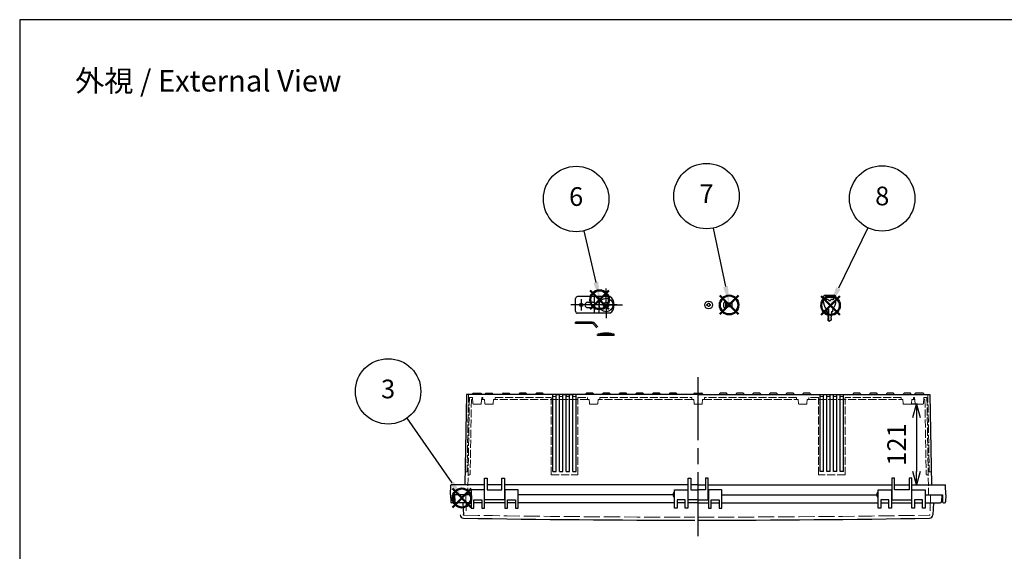
# Model space of a CAD drawing. Units: millimetres. Extents: x 0 to 6750, y 0 to 2240.
# Drawn here: x 0 to 1474, y 1444 to 2240 of the extents above; entities that cross this region are included whole.
import ezdxf

# ---------------------------------------------------------------- set-up
doc = ezdxf.new("R2010")
doc.units = ezdxf.units.MM
doc.header["$LTSCALE"] = 8
for name, pattern in [('AM_ISO02W050x2', [3.75, 3, -0.75]), ('AM_ISO08W050', [18, 12, -1.5, 3, -1.5]), ('AM_ISO08W050x2', [9, 6, -0.75, 1.5, -0.75])]:
    doc.linetypes.add(name, pattern=pattern)
doc.layers.add('AM_12', color=7, linetype='Continuous', lineweight=50, plot=False)
for name, color, linetype, lineweight in [('AM_5', 3, 'Continuous', 25), ('AM_7', 4, 'AM_ISO08W050', 25), ('外部取付足', 8, 'Continuous', 25), ('ｶｷﾞ', 8, 'Continuous', 25), ('ﾄｯﾌﾟｶﾊﾞｰ', 7, 'Continuous', 25), ('ﾄｯﾌﾟｶﾊﾞｰ0', 7, 'AM_ISO02W050x2', 13), ('ﾋﾞｽ', 8, 'Continuous', 25), ('ﾋﾞｽ0', 8, 'AM_ISO02W050x2', 13), ('ﾎﾞﾃﾞｨｰ', 2, 'Continuous', 25), ('ﾎﾞﾃﾞｨｰ0', 2, 'AM_ISO02W050x2', 13)]:
    doc.layers.add(name, color=color, linetype=linetype, lineweight=lineweight)
doc.styles.add('ACISOTS', font='isocp.shx', dxfattribs={"height": 1, "bigfont": 'extfont.shx'})
doc.styles.get("Standard").update_dxf_attribs({"font": 'ISOCP.SHX', "bigfont": 'EXTFONT.SHX'})
doc.dimstyles.new('AM_ISO$0', dxfattribs={"dimscale": 8, "dimtxt": 3.5, "dimasz": 2.5, "dimexe": 1, "dimexo": 1, "dimgap": 1.5, "dimtad": 1, "dimdec": 1, "dimdsep": 46, "dimtxsty": 'STANDARD', "dimblk": 'OPEN30', "dimcen": 0, "dimclrd": 3, "dimclre": 3, "dimclrt": 2, "dimadec": 0, "dimazin": 2, "dimtp": 0.1, "dimtm": 0.1, "dimtfac": 0.71, "dimtmove": 0, "dimatfit": 3, "dimldrblk": 'OPEN30', "dimfxl": 1, "dimlwd": -1, "dimlwe": -1, "dimarcsym": 0})

# ---------------------------------------------------------------- blocks, each defined once
blk = doc.blocks.new('TK-A3')
blk.add_lwpolyline([(0, 0), (403, 0), (403, 280), (0, 280)], close=True)
blk = doc.blocks.new('A$C6FC6297E')
at = {"layer": 'ﾋﾞｽ'}
for p, q in [((-2.5, 0.6), (-2.2, 0.6)), ((-2.5, -0.6), (-2.5, 0.6)), ((-0.6, 2.2), (-0.6, 2.5)), ((-0.6, 2.5), (0.6, 2.5)), ((0.6, 2.5), (0.6, 2.2)), ((2.2, 0.6), (2.5, 0.6)), ((2.5, 0.6), (2.5, -0.6)), ((-2.2, -0.6), (-2.5, -0.6)), ((-0.6, -2.5), (-0.6, -2.2)), ((0.6, -2.5), (-0.6, -2.5)), ((0.6, -2.2), (0.6, -2.5)), ((2.5, -0.6), (2.2, -0.6))]:
    blk.add_line(p, q, dxfattribs=at)
blk.add_circle((0, 0), 5.9, dxfattribs=at)
for centre, start, end in [((-2.2, 2.2), 270, 0), ((2.2, 2.2), 180, 270), ((-2.2, -2.2), 0, 90), ((2.2, -2.2), 90, 180)]:
    blk.add_arc(centre, 1.59, start, end, dxfattribs=at)
blk = doc.blocks.new('A$C7CE25840')
at = {"layer": 'ﾋﾞｽ'}
for p, q in [((3.1, 5.9), (2.8, 5.9)), ((2.8, 5.9), (2.8, -5.9)), ((3.3, 2.1), (5.1, 2.5)), ((13.1, 2.5), (5.1, 2.5)), ((5.1, -2.5), (5.1, 2.5)), ((13.1, -2.5), (13.1, 2.5)), ((2.8, -5.9), (3.1, -5.9)), ((3.3, -2.1), (5.1, -2.5)), ((5.1, -2.5), (13.1, -2.5))]:
    blk.add_line(p, q, dxfattribs=at)
blk.add_lwpolyline([(3.1, 5.9), (3.1, -5.9)], dxfattribs=at)
for centre, radius, start, end in [((7.7, 0), 7.7, 129.9831, 230.0169), ((3.3, 2.3), 0.2, 180, 284.0362), ((3.3, -2.3), 0.2, 75.9638, 180)]:
    blk.add_arc(centre, radius, start, end, dxfattribs=at)
at = {"layer": 'ﾋﾞｽ0'}
for p, q in [((3.1, 2), (13.1, 2)), ((3.1, -2), (13.1, -2))]:
    blk.add_line(p, q, dxfattribs=at)
blk = doc.blocks.new('*S422679797')
at = {"layer": 'AM_12', "color": 4}
for p, q in [((2440.7, 1340.8), (2468.7, 1368.8)), ((2440.7, 1368.8), (2468.7, 1340.8))]:
    blk.add_line(p, q, dxfattribs=at)
blk.add_circle((2454.7, 1354.8), 14, dxfattribs=at)
blk = doc.blocks.new('*S45270100100')
at = {"layer": 'AM_12', "color": 4}
for p, q in [((1984.7, 383.1), (2012.7, 411.1)), ((1984.7, 411.1), (2012.7, 383.1))]:
    blk.add_line(p, q, dxfattribs=at)
blk.add_circle((1998.7, 397.1), 14, dxfattribs=at)
blk = doc.blocks.new('*S46271101101')
at = {"layer": 'AM_12', "color": 4}
for p, q in [((2178.8, 375.3), (2206.8, 403.3)), ((2178.8, 403.3), (2206.8, 375.3))]:
    blk.add_line(p, q, dxfattribs=at)
blk.add_circle((2192.8, 389.3), 14, dxfattribs=at)
blk = doc.blocks.new('*S49274104104')
at = {"layer": 'AM_5', "color": 3}
blk.add_line((2372.2, 1474.3), (2439.8, 1377.4), dxfattribs=at)
blk.add_circle((2344.2, 1514.5), 49, dxfattribs=at)
at = {"layer": 'AM_5', "color": 3, "linetype": 'Continuous'}
blk.add_trace([(2436.7, 1375.3), (2442.8, 1379.5), (2455.8, 1354.4)], dxfattribs=at)
at = {"layer": 'AM_5', "color": 7, "insert": (2344.2, 1514.5), "char_height": 28, "attachment_point": 5, "style": 'ACISOTS'}
blk.add_mtext('3', dxfattribs=at)
blk = doc.blocks.new('*S52277107107')
at = {"layer": 'AM_5', "color": 3}
blk.add_line((1975, 500.4), (1993.2, 423.1), dxfattribs=at)
blk.add_circle((1963.7, 548.1), 49, dxfattribs=at)
at = {"layer": 'AM_5', "color": 3, "linetype": 'Continuous'}
blk.add_trace([(1989.6, 422.3), (1996.8, 424), (1999.6, 395.9)], dxfattribs=at)
at = {"layer": 'AM_5', "color": 7, "insert": (1963.7, 548.1), "char_height": 28, "attachment_point": 5, "style": 'ACISOTS'}
blk.add_mtext('6', dxfattribs=at)
blk = doc.blocks.new('*S53278108108')
at = {"layer": 'AM_5', "color": 3}
blk.add_line((2169, 504.4), (2187.4, 416.9), dxfattribs=at)
blk.add_circle((2158.9, 552.4), 49, dxfattribs=at)
at = {"layer": 'AM_5', "color": 3, "linetype": 'Continuous'}
blk.add_trace([(2183.8, 416.1), (2191, 417.7), (2193.2, 389.5)], dxfattribs=at)
at = {"layer": 'AM_5', "color": 7, "insert": (2158.9, 552.4), "char_height": 28, "attachment_point": 5, "style": 'ACISOTS'}
blk.add_mtext('7', dxfattribs=at)
blk = doc.blocks.new('*S55279109109')
at = {"layer": 'AM_12', "color": 4}
for p, q in [((2334.9, 374.9), (2362.9, 402.9)), ((2334.9, 402.9), (2362.9, 374.9))]:
    blk.add_line(p, q, dxfattribs=at)
blk.add_circle((2348.9, 388.9), 14, dxfattribs=at)
blk = doc.blocks.new('*S56280110110')
at = {"layer": 'AM_5', "color": 3}
blk.add_line((2404.9, 505.1), (2360.7, 414.5), dxfattribs=at)
blk.add_circle((2426.3, 549.2), 49, dxfattribs=at)
at = {"layer": 'AM_5', "color": 3, "linetype": 'Continuous'}
blk.add_trace([(2357.4, 416.1), (2364, 412.9), (2348.4, 389.4)], dxfattribs=at)
at = {"layer": 'AM_5', "color": 7, "insert": (2426.3, 549.2), "char_height": 28, "attachment_point": 5, "style": 'ACISOTS'}
blk.add_mtext('8', dxfattribs=at)
blk = doc.blocks.new('_Open30')
at = {"color": 0, "linetype": 'ByBlock', "lineweight": -2}
for p, q in [((-1, 0.268), (0, 0)), ((0, 0), (-1, -0.268)), ((0, 0), (-1, 0))]:
    blk.add_line(p, q, dxfattribs=at)
blk = doc.blocks.new('*D202')
at = {"layer": 'AM_5', "color": 3}
for p, q in [((1344, 1663.9), (1334.6, 1663.9)), ((1342.6, 1643.9), (1342.6, 1563.4)), ((1343.5, 1543.4), (1350.6, 1543.4))]:
    blk.add_line(p, q, dxfattribs=at)
at = {"layer": 'Defpoints', "color": 0}
for p in [(1352, 1663.9), (1335.5, 1543.4), (1342.6, 1543.4)]:
    blk.add_point(p, dxfattribs=at)
at = {"layer": 'AM_5', "color": 3, "xscale": 20, "yscale": 20, "zscale": 20}
for p, rotation in [((1342.6, 1663.9), 90), ((1342.6, 1543.4), 270)]:
    blk.add_blockref('_Open30', p, dxfattribs=dict(at, rotation=rotation))
at = {"layer": 'AM_5', "color": 2, "insert": (1316.6, 1603.6), "char_height": 28, "attachment_point": 5, "rotation": 90}
blk.add_mtext('121', dxfattribs=at)

msp = doc.modelspace()

# ---------------------------------------------------------------- linework, layer by layer
at = {"layer": 'AM_7', "linetype": 'AM_ISO08W050x2'}
for p, q in [((877.915, 1812.649), (877.915, 1837.382)), ((840.715, 1821.149), (840.715, 1804.149)), ((877.915, 1812.649), (853.182, 1812.649)), ((877.915, 1812.649), (902.648, 1812.649)), ((877.915, 1812.649), (877.915, 1792.916))]:
    msp.add_line(p, q, dxfattribs=at)
at = {"layer": 'AM_7'}
for p, q in [((894.215, 1812.649), (825.215, 1812.649)), ((1015.788, 1466.374), (1015.788, 1704.364))]:
    msp.add_line(p, q, dxfattribs=at)
at = {"layer": '外部取付足'}
for p, q in [((832.215, 1803.149), (832.215, 1822.149)), ((883.506, 1825.149), (835.215, 1825.149)), ((850.215, 1816.649), (857.515, 1816.649)), ((860.215, 1825.149), (860.215, 1815.6)), ((867.215, 1825.149), (867.215, 1800.149)), ((883.506, 1800.149), (835.215, 1800.149)), ((850.215, 1808.649), (857.576, 1808.649)), ((860.215, 1811.359), (860.215, 1811.287)), ((860.215, 1809.698), (860.215, 1800.149)), ((832.215, 1785.009), (832.215, 1787.009)), ((857.038, 1787.009), (832.215, 1787.009)), ((857.038, 1785.009), (832.215, 1785.009)), ((863.828, 1778.546), (858.92, 1784.155)), ((860.425, 1785.472), (865.333, 1779.863)), ((890.215, 1769.009), (867.215, 1769.009)), ((890.215, 1767.009), (890.215, 1769.009)), ((890.215, 1767.009), (867.215, 1767.009))]:
    msp.add_line(p, q, dxfattribs=at)
msp.add_lwpolyline([(867.665, 1769.009), (870.665, 1770.509), (873.915, 1771.009), (881.915, 1771.009), (885.165, 1770.509), (888.165, 1769.009)], dxfattribs=at)
for centre, radius in [((840.715, 1812.649), 2.5), ((877.915, 1812.649), 10.25), ((877.915, 1812.649), 4)]:
    msp.add_circle(centre, radius, dxfattribs=at)
for centre, radius, start, end in [((835.215, 1822.149), 3, 90, 180), ((850.215, 1812.649), 4, 90, 180), ((857.515, 1812.649), 4, 0, 90), ((875.215, 1812.649), 15, 303.55731, 56.44269), ((835.215, 1803.149), 3, 180, 270), ((850.215, 1812.649), 4, 180, 270), ((857.515, 1812.649), 4, 270, 0), ((857.038, 1782.509), 4.5, 41.185925, 90), ((857.038, 1782.509), 2.5, 41.185925, 90), ((867.215, 1771.509), 2.5, 221.185925, 270), ((867.215, 1771.509), 4.5, 221.185925, 270)]:
    msp.add_arc(centre, radius, start, end, dxfattribs=at)
at = {"layer": 'ｶｷﾞ'}
for p, q in [((1203.131, 1824.208), (1203.131, 1819.026)), ((1206.131, 1827.208), (1219.131, 1827.208)), ((1206.981, 1824.308), (1218.281, 1824.308)), ((1210.34, 1820.708), (1206.981, 1820.708)), ((1218.281, 1820.708), (1214.923, 1820.708)), ((1222.131, 1824.208), (1222.131, 1819.026)), ((1208.131, 1804.708), (1208.131, 1802.208)), ((1208.131, 1802.208), (1209.631, 1802.208)), ((1209.131, 1802.208), (1209.131, 1806.208)), ((1209.131, 1806.208), (1211.131, 1806.208)), ((1209.631, 1801.208), (1209.631, 1798.279)), ((1211.131, 1806.208), (1211.131, 1789.254)), ((1217.131, 1802.208), (1215.631, 1802.208)), ((1215.631, 1801.208), (1215.631, 1800.408)), ((1215.631, 1801.208), (1215.631, 1798.279)), ((1217.131, 1804.708), (1217.131, 1802.208)), ((1209.631, 1798.279), (1210.131, 1797.679)), ((1210.131, 1797.679), (1210.131, 1794.811)), ((1210.131, 1794.811), (1210.631, 1794.161)), ((1210.631, 1792.861), (1210.131, 1792.311)), ((1210.131, 1792.311), (1210.131, 1789.952)), ((1210.131, 1789.952), (1212.631, 1788.208)), ((1210.631, 1794.161), (1210.631, 1792.861)), ((1215.131, 1789.952), (1212.631, 1788.208)), ((1215.131, 1794.811), (1214.631, 1794.161)), ((1214.631, 1794.161), (1214.631, 1792.861)), ((1214.631, 1792.861), (1215.131, 1792.311)), ((1215.631, 1798.279), (1215.131, 1797.679)), ((1215.131, 1797.679), (1215.131, 1794.811)), ((1215.131, 1792.311), (1215.131, 1789.952))]:
    msp.add_line(p, q, dxfattribs=at)
for centre, radius, start, end in [((1206.131, 1824.208), 3, 90, 180), ((1223.131, 1819.026), 20, 180, 218.49995), ((1209.381, 1822.508), 3, 143.130102, 216.869898), ((1210.34, 1820.208), 0.5, 23.578178, 90), ((1212.631, 1821.208), 2, 203.578178, 336.421822), ((1214.923, 1820.208), 0.5, 90, 156.421822), ((1202.131, 1819.026), 20, 321.50005, 0), ((1215.881, 1822.508), 3, 323.130102, 36.869898), ((1219.131, 1824.208), 3, 0, 90), ((1205.131, 1804.708), 3, 0, 38.49995), ((1209.631, 1801.708), 0.5, 270, 90), ((1215.631, 1801.708), 0.5, 90, 270), ((1220.131, 1804.708), 3, 141.50005, 180)]:
    msp.add_arc(centre, radius, start, end, dxfattribs=at)
at = {"layer": 'ﾄｯﾌﾟｶﾊﾞｰ'}
for p, q in [((675.788, 1535.874), (675.788, 1508.374)), ((695.788, 1535.874), (675.788, 1535.874)), ((695.788, 1508.374), (695.788, 1535.874)), ((726.288, 1535.874), (726.288, 1508.374)), ((746.288, 1535.874), (726.288, 1535.874)), ((746.288, 1508.374), (746.288, 1535.874)), ((980.538, 1508.374), (980.538, 1535.874)), ((980.538, 1535.874), (1000.538, 1535.874)), ((1000.538, 1535.874), (1000.538, 1508.374)), ((1031.038, 1535.874), (1031.038, 1508.374)), ((1051.038, 1535.874), (1031.038, 1535.874)), ((1051.038, 1508.374), (1051.038, 1535.874)), ((1285.288, 1508.374), (1285.288, 1535.874)), ((1285.288, 1535.874), (1305.288, 1535.874)), ((1305.288, 1535.874), (1305.288, 1508.374)), ((1335.788, 1508.374), (1335.788, 1535.874)), ((1335.788, 1535.874), (1355.788, 1535.874)), ((1355.788, 1535.874), (1355.788, 1508.374)), ((673.588, 1528.374), (650.788, 1528.374)), ((650.788, 1528.374), (651.317, 1518.27)), ((679.788, 1508.374), (679.788, 1520.874)), ((679.788, 1520.874), (691.788, 1520.874)), ((691.788, 1520.874), (691.788, 1508.374)), ((730.288, 1508.374), (730.288, 1520.874)), ((730.288, 1520.874), (742.288, 1520.874)), ((742.288, 1520.874), (742.288, 1508.374)), ((978.338, 1528.374), (746.288, 1528.374)), ((996.538, 1520.874), (984.538, 1520.874)), ((984.538, 1520.874), (984.538, 1508.374)), ((996.538, 1508.374), (996.538, 1520.874)), ((1035.038, 1508.374), (1035.038, 1520.874)), ((1035.038, 1520.874), (1047.038, 1520.874)), ((1047.038, 1520.874), (1047.038, 1508.374)), ((1051.038, 1528.374), (1283.088, 1528.374)), ((1301.288, 1520.874), (1289.288, 1520.874)), ((1289.288, 1520.874), (1289.288, 1508.374)), ((1301.288, 1508.374), (1301.288, 1520.874)), ((1351.788, 1520.874), (1339.788, 1520.874)), ((1339.788, 1520.874), (1339.788, 1508.374)), ((1351.788, 1508.374), (1351.788, 1520.874)), ((1355.788, 1528.374), (1380.788, 1528.374)), ((1380.788, 1528.374), (1380.258, 1518.27)), ((675.788, 1516.374), (653.314, 1516.374)), ((663.694, 1516.374), (664.331, 1498.119)), ((675.788, 1508.374), (679.788, 1508.374)), ((691.788, 1516.374), (679.788, 1516.374)), ((691.788, 1508.374), (695.788, 1508.374)), ((726.288, 1516.374), (695.788, 1516.374)), ((726.288, 1508.374), (730.288, 1508.374)), ((742.288, 1516.374), (730.288, 1516.374)), ((742.288, 1508.374), (746.288, 1508.374)), ((980.538, 1516.374), (746.288, 1516.374)), ((984.538, 1508.374), (980.538, 1508.374)), ((996.538, 1516.374), (984.538, 1516.374)), ((1000.538, 1508.374), (996.538, 1508.374)), ((1015.788, 1516.374), (1000.538, 1516.374)), ((1015.788, 1516.374), (1031.038, 1516.374)), ((1031.038, 1508.374), (1035.038, 1508.374)), ((1035.038, 1516.374), (1047.038, 1516.374)), ((1047.038, 1508.374), (1051.038, 1508.374)), ((1051.038, 1516.374), (1285.288, 1516.374)), ((1289.288, 1508.374), (1285.288, 1508.374)), ((1289.288, 1516.374), (1301.288, 1516.374)), ((1305.288, 1508.374), (1301.288, 1508.374)), ((1305.288, 1516.374), (1335.788, 1516.374)), ((1339.788, 1508.374), (1335.788, 1508.374)), ((1339.788, 1516.374), (1351.788, 1516.374)), ((1355.788, 1508.374), (1351.788, 1508.374)), ((1355.788, 1516.374), (1378.261, 1516.374)), ((1367.881, 1516.374), (1367.244, 1498.119))]:
    msp.add_line(p, q, dxfattribs=at)
for centre, radius, start, end in [((653.314, 1518.374), 2, 183, 270), ((1378.261, 1518.374), 2, 270, 357), ((664.328, 1498.293), 5, 182, 269.034644), ((1010.788, 22059.373), 20568.999, 269.0346436, 270), ((1015.788, 22059.373), 20568.999, 270, 270.9653564), ((1362.247, 1498.293), 5, 270.965356, 358)]:
    msp.add_arc(centre, radius, start, end, dxfattribs=at)
at = {"layer": 'ﾄｯﾌﾟｶﾊﾞｰ0'}
for p, q in [((667.778, 1528.374), (668.812, 1498.75)), ((1363.798, 1528.374), (1362.763, 1498.75))]:
    msp.add_line(p, q, dxfattribs=at)
for centre, radius, start, end in [((664.812, 1498.785), 1, 182, 269.035966), ((1010.788, 22059.373), 20564.499, 269.0359664, 270), ((1015.788, 22059.373), 20564.499, 270, 270.9640336), ((1361.764, 1498.785), 1, 270.964034, 358)]:
    msp.add_arc(centre, radius, start, end, dxfattribs=at)
at = {"layer": 'ﾎﾞﾃﾞｨｰ'}
for p, q in [((668.905, 1678.374), (666.549, 1543.374)), ((1015.788, 1678.374), (668.905, 1678.374)), ((677.822, 1678.374), (678.157, 1679.627)), ((679.119, 1680.364), (690.455, 1680.364)), ((691.417, 1679.627), (691.752, 1678.374)), ((696.817, 1678.374), (697.152, 1679.623)), ((698.118, 1680.364), (707.457, 1680.364)), ((708.758, 1678.374), (708.423, 1679.623)), ((722.653, 1679.627), (722.317, 1678.374)), ((723.614, 1680.364), (732.961, 1680.364)), ((733.922, 1679.627), (734.258, 1678.374)), ((747.653, 1679.627), (747.317, 1678.374)), ((757.961, 1680.364), (748.614, 1680.364)), ((758.922, 1679.627), (759.258, 1678.374)), ((758.922, 1679.627), (759.258, 1678.374)), ((772.653, 1679.627), (772.317, 1678.374)), ((782.961, 1680.364), (773.614, 1680.364)), ((783.922, 1679.627), (784.258, 1678.374)), ((798.288, 1563.374), (798.288, 1678.374)), ((803.288, 1678.374), (808.288, 1678.374)), ((803.288, 1678.374), (808.288, 1678.374)), ((808.288, 1678.374), (803.288, 1678.374)), ((803.288, 1678.374), (808.288, 1678.374)), ((803.288, 1563.374), (803.288, 1678.374)), ((808.288, 1563.374), (808.288, 1678.374)), ((813.288, 1678.374), (828.288, 1678.374)), ((813.288, 1678.374), (818.288, 1678.374)), ((813.288, 1678.374), (815.788, 1678.374)), ((813.288, 1563.374), (813.288, 1678.374)), ((825.738, 1678.374), (815.788, 1678.374)), ((818.288, 1678.374), (815.788, 1678.374)), ((828.288, 1678.374), (815.788, 1678.374)), ((818.288, 1563.374), (818.288, 1678.374)), ((828.288, 1678.374), (823.288, 1678.374)), ((823.288, 1678.374), (828.288, 1678.374)), ((823.288, 1563.374), (823.288, 1678.374)), ((828.288, 1563.374), (828.288, 1678.374)), ((833.288, 1563.374), (833.288, 1678.374)), ((847.653, 1679.627), (847.317, 1678.374)), ((857.961, 1680.364), (848.614, 1680.364)), ((858.922, 1679.627), (859.258, 1678.374)), ((872.653, 1679.627), (872.317, 1678.374)), ((872.653, 1679.627), (872.317, 1678.374)), ((882.961, 1680.364), (873.614, 1680.364)), ((883.922, 1679.627), (884.258, 1678.374)), ((897.653, 1679.627), (897.317, 1678.374)), ((907.961, 1680.364), (898.614, 1680.364)), ((908.922, 1679.627), (909.258, 1678.374)), ((922.653, 1679.627), (922.317, 1678.374)), ((932.961, 1680.364), (923.614, 1680.364)), ((933.922, 1679.627), (934.258, 1678.374)), ((947.653, 1679.627), (947.317, 1678.374)), ((947.653, 1679.627), (947.317, 1678.374)), ((957.961, 1680.364), (948.614, 1680.364)), ((958.922, 1679.627), (959.258, 1678.374)), ((972.653, 1679.627), (972.317, 1678.374)), ((982.961, 1680.364), (973.614, 1680.364)), ((983.922, 1679.627), (984.258, 1678.374)), ((1008.822, 1678.374), (1009.158, 1679.627)), ((1010.119, 1680.364), (1015.788, 1680.364)), ((1015.788, 1680.364), (1021.456, 1680.364)), ((1015.788, 1678.374), (1047.317, 1678.374)), ((1022.417, 1679.627), (1022.753, 1678.374)), ((1047.653, 1679.627), (1047.317, 1678.374)), ((1047.317, 1678.374), (1072.317, 1678.374)), ((1057.961, 1680.364), (1048.614, 1680.364)), ((1058.922, 1679.627), (1059.258, 1678.374)), ((1072.653, 1679.627), (1072.317, 1678.374)), ((1072.317, 1678.374), (1097.317, 1678.374)), ((1082.961, 1680.364), (1073.614, 1680.364)), ((1083.922, 1679.627), (1084.258, 1678.374)), ((1097.653, 1679.627), (1097.317, 1678.374)), ((1097.317, 1678.374), (1122.317, 1678.374)), ((1107.961, 1680.364), (1098.614, 1680.364)), ((1108.922, 1679.627), (1109.258, 1678.374)), ((1122.653, 1679.627), (1122.317, 1678.374)), ((1122.317, 1678.374), (1147.317, 1678.374)), ((1132.961, 1680.364), (1123.614, 1680.364)), ((1133.922, 1679.627), (1134.258, 1678.374)), ((1147.653, 1679.627), (1147.317, 1678.374)), ((1147.317, 1678.374), (1172.317, 1678.374)), ((1157.961, 1680.364), (1148.614, 1680.364)), ((1158.922, 1679.627), (1159.258, 1678.374)), ((1172.653, 1679.627), (1172.317, 1678.374)), ((1172.317, 1678.374), (1247.317, 1678.374)), ((1182.961, 1680.364), (1173.614, 1680.364)), ((1183.922, 1679.627), (1184.258, 1678.374)), ((1198.288, 1563.374), (1198.288, 1678.374)), ((1203.288, 1563.374), (1203.288, 1678.374)), ((1208.288, 1563.374), (1208.288, 1678.374)), ((1213.288, 1563.374), (1213.288, 1678.374)), ((1218.288, 1563.374), (1218.288, 1678.374)), ((1223.288, 1563.374), (1223.288, 1678.374)), ((1228.288, 1563.374), (1228.288, 1678.374)), ((1233.288, 1563.374), (1233.288, 1678.374)), ((1247.653, 1679.627), (1247.317, 1678.374)), ((1247.317, 1678.374), (1272.317, 1678.374)), ((1257.961, 1680.364), (1248.614, 1680.364)), ((1258.922, 1679.627), (1259.258, 1678.374)), ((1272.653, 1679.627), (1272.317, 1678.374)), ((1272.317, 1678.374), (1297.317, 1678.374)), ((1282.961, 1680.364), (1273.614, 1680.364)), ((1283.922, 1679.627), (1284.258, 1678.374)), ((1297.653, 1679.627), (1297.317, 1678.374)), ((1297.317, 1678.374), (1322.817, 1678.374)), ((1307.961, 1680.364), (1298.614, 1680.364)), ((1308.922, 1679.627), (1309.258, 1678.374)), ((1322.817, 1678.374), (1323.152, 1679.623)), ((1322.817, 1678.374), (1339.823, 1678.374)), ((1333.457, 1680.364), (1324.118, 1680.364)), ((1334.758, 1678.374), (1334.423, 1679.623)), ((1334.758, 1678.374), (1339.823, 1678.374)), ((1340.158, 1679.623), (1339.823, 1678.374)), ((1339.823, 1678.374), (1362.67, 1678.374)), ((1352.453, 1680.364), (1341.124, 1680.364)), ((1353.753, 1678.374), (1353.419, 1679.623)), ((1362.67, 1678.374), (1365.026, 1543.374)), ((798.288, 1563.374), (803.288, 1563.374)), ((808.288, 1563.374), (813.288, 1563.374)), ((818.288, 1563.374), (823.288, 1563.374)), ((828.288, 1563.374), (833.288, 1563.374)), ((1203.288, 1563.374), (1198.288, 1563.374)), ((1213.288, 1563.374), (1208.288, 1563.374)), ((1223.288, 1563.374), (1218.288, 1563.374)), ((1233.288, 1563.374), (1228.288, 1563.374)), ((696.038, 1520.874), (696.038, 1553.374)), ((696.038, 1553.374), (700.038, 1553.374)), ((700.038, 1553.374), (700.038, 1535.874)), ((722.038, 1535.874), (722.038, 1553.374)), ((722.038, 1553.374), (726.038, 1553.374)), ((726.038, 1553.374), (726.038, 1520.874)), ((1000.788, 1520.874), (1000.788, 1553.374)), ((1000.788, 1553.374), (1004.788, 1553.374)), ((1004.788, 1553.374), (1004.788, 1535.874)), ((1030.788, 1553.374), (1026.788, 1553.374)), ((1026.788, 1553.374), (1026.788, 1535.874)), ((1030.788, 1520.874), (1030.788, 1553.374)), ((1309.538, 1553.374), (1305.538, 1553.374)), ((1305.538, 1553.374), (1305.538, 1520.874)), ((1309.538, 1535.874), (1309.538, 1553.374)), ((1335.538, 1553.374), (1331.538, 1553.374)), ((1331.538, 1553.374), (1331.538, 1535.874)), ((1335.538, 1520.874), (1335.538, 1553.374)), ((645.088, 1528.374), (645.595, 1542.894)), ((696.038, 1543.374), (646.092, 1543.374)), ((722.038, 1543.374), (700.038, 1543.374)), ((700.038, 1535.874), (722.038, 1535.874)), ((1000.788, 1543.374), (726.038, 1543.374)), ((1015.788, 1543.374), (1004.788, 1543.374)), ((1004.788, 1535.874), (1015.788, 1535.874)), ((1015.788, 1543.374), (1026.788, 1543.374)), ((1026.788, 1535.874), (1015.788, 1535.874)), ((1030.788, 1543.374), (1305.538, 1543.374)), ((1309.538, 1543.374), (1331.538, 1543.374)), ((1331.538, 1535.874), (1309.538, 1535.874)), ((1335.538, 1543.374), (1385.483, 1543.374)), ((1386.488, 1528.374), (1385.981, 1542.894)), ((645.088, 1528.374), (645.271, 1517.848)), ((650.088, 1528.374), (649.904, 1517.848)), ((673.588, 1528.374), (650.088, 1528.374)), ((695.788, 1530.874), (696.038, 1530.874)), ((695.788, 1525.874), (696.038, 1525.874)), ((726.038, 1520.874), (696.038, 1520.874)), ((726.038, 1530.874), (726.288, 1530.874)), ((726.038, 1525.874), (726.288, 1525.874)), ((978.338, 1528.374), (746.288, 1528.374)), ((1000.538, 1530.874), (1000.788, 1530.874)), ((1000.538, 1525.874), (1000.788, 1525.874)), ((1015.788, 1520.874), (1000.788, 1520.874)), ((1015.788, 1520.874), (1030.788, 1520.874)), ((1031.038, 1530.874), (1030.788, 1530.874)), ((1031.038, 1525.874), (1030.788, 1525.874)), ((1051.038, 1528.374), (1283.088, 1528.374)), ((1305.538, 1530.874), (1305.288, 1530.874)), ((1305.538, 1525.874), (1305.288, 1525.874)), ((1305.538, 1520.874), (1335.538, 1520.874)), ((1335.788, 1530.874), (1335.538, 1530.874)), ((1335.788, 1525.874), (1335.538, 1525.874)), ((1355.788, 1528.374), (1381.488, 1528.374)), ((1381.488, 1528.374), (1381.671, 1517.848)), ((1386.488, 1528.374), (1386.304, 1517.848)), ((648.404, 1516.374), (646.771, 1516.374)), ((1383.171, 1516.374), (1384.804, 1516.374))]:
    msp.add_line(p, q, dxfattribs=at)
for centre, radius, start, end in [((679.119, 1679.369), 0.995, 90, 165), ((690.455, 1679.369), 0.995, 15, 90), ((698.118, 1679.364), 1, 90, 165), ((707.457, 1679.364), 1, 15, 90), ((723.614, 1679.369), 0.995, 90, 165), ((732.961, 1679.369), 0.995, 15, 90), ((748.614, 1679.369), 0.995, 90, 165), ((757.961, 1679.369), 0.995, 15, 90), ((773.614, 1679.369), 0.995, 90, 165), ((782.961, 1679.369), 0.995, 15, 90), ((848.614, 1679.369), 0.995, 90, 165), ((857.961, 1679.369), 0.995, 15, 90), ((873.614, 1679.369), 0.995, 90, 165), ((882.961, 1679.369), 0.995, 15, 90), ((898.614, 1679.369), 0.995, 90, 165), ((907.961, 1679.369), 0.995, 15, 90), ((923.614, 1679.369), 0.995, 90, 165), ((932.961, 1679.369), 0.995, 15, 90), ((948.614, 1679.369), 0.995, 90, 165), ((957.961, 1679.369), 0.995, 15, 90), ((973.614, 1679.369), 0.995, 90, 165), ((982.961, 1679.369), 0.995, 15, 90), ((1010.119, 1679.369), 0.995, 90, 165), ((1021.456, 1679.369), 0.995, 15, 90), ((1048.614, 1679.369), 0.995, 90, 165), ((1057.961, 1679.369), 0.995, 15, 90), ((1073.614, 1679.369), 0.995, 90, 165), ((1082.961, 1679.369), 0.995, 15, 90), ((1098.614, 1679.369), 0.995, 90, 165), ((1107.961, 1679.369), 0.995, 15, 90), ((1123.614, 1679.369), 0.995, 90, 165), ((1132.961, 1679.369), 0.995, 15, 90), ((1148.614, 1679.369), 0.995, 90, 165), ((1157.961, 1679.369), 0.995, 15, 90), ((1173.614, 1679.369), 0.995, 90, 165), ((1182.961, 1679.369), 0.995, 15, 90), ((1248.614, 1679.369), 0.995, 90, 165), ((1257.961, 1679.369), 0.995, 15, 90), ((1273.614, 1679.369), 0.995, 90, 165), ((1282.961, 1679.369), 0.995, 15, 90), ((1298.614, 1679.369), 0.995, 90, 165), ((1307.961, 1679.369), 0.995, 15, 90), ((1324.118, 1679.364), 1, 90, 165), ((1333.457, 1679.364), 1, 15, 90), ((1341.124, 1679.364), 1, 90, 164.999622), ((1352.453, 1679.364), 1, 15, 90), ((646.092, 1542.877), 0.498, 90, 178), ((1385.483, 1542.877), 0.498, 2, 90), ((646.771, 1517.874), 1.5, 181, 270), ((648.404, 1517.874), 1.5, 270, 359), ((1383.171, 1517.874), 1.5, 181, 270), ((1384.804, 1517.874), 1.5, 270, 359)]:
    msp.add_arc(centre, radius, start, end, dxfattribs=at)
for centre in [(675.788, 1528.374), (980.538, 1528.374), (1285.288, 1528.374)]:
    msp.add_ellipse(centre, major_axis=(0, 3.85), ratio=0.57142857, start_param=6.28318531, end_param=9.42477796, dxfattribs=at)
at = {"layer": 'ﾎﾞﾃﾞｨｰ0', "ltscale": 0.5}
for p, q in [((671.906, 1678.374), (669.89, 1562.874)), ((673.327, 1673.874), (670.788, 1528.374)), ((677.822, 1673.874), (673.327, 1673.874)), ((676.275, 1670.874), (674.329, 1559.357)), ((678.084, 1670.874), (676.275, 1670.874)), ((678.612, 1664.837), (677.822, 1673.874)), ((690.961, 1664.837), (691.752, 1673.874)), ((696.085, 1670.874), (691.49, 1670.874)), ((693.538, 1673.874), (691.752, 1673.874)), ((693.538, 1673.874), (691.752, 1673.874)), ((693.538, 1671.874), (693.538, 1673.874)), ((696.085, 1670.874), (694.538, 1670.874)), ((696.085, 1670.874), (696.613, 1664.837)), ((708.962, 1664.837), (709.49, 1670.874)), ((709.49, 1670.874), (711.038, 1670.874)), ((851.038, 1670.874), (711.038, 1670.874)), ((712.038, 1671.874), (712.038, 1673.874)), ((712.038, 1673.874), (795.788, 1673.874)), ((796.05, 1670.874), (795.788, 1673.874)), ((795.788, 1558.374), (795.788, 1670.874)), ((798.55, 1675.374), (798.288, 1678.374)), ((803.025, 1675.374), (798.55, 1675.374)), ((803.288, 1678.374), (803.025, 1675.374)), ((808.55, 1675.374), (808.288, 1678.374)), ((813.025, 1675.374), (808.55, 1675.374)), ((813.288, 1678.374), (813.025, 1675.374)), ((818.55, 1675.374), (818.288, 1678.374)), ((823.025, 1675.374), (818.55, 1675.374)), ((823.288, 1678.374), (823.025, 1675.374)), ((828.55, 1675.374), (828.288, 1678.374)), ((833.025, 1675.374), (828.55, 1675.374)), ((833.288, 1678.374), (833.025, 1675.374)), ((835.788, 1673.874), (835.525, 1670.874)), ((835.788, 1673.874), (850.038, 1673.874)), ((835.788, 1558.374), (835.788, 1670.874)), ((850.038, 1671.874), (850.038, 1673.874)), ((852.585, 1670.874), (851.038, 1670.874)), ((852.585, 1670.874), (853.113, 1664.837)), ((865.462, 1664.837), (865.99, 1670.874)), ((865.99, 1670.874), (867.538, 1670.874)), ((1007.538, 1670.874), (867.538, 1670.874)), ((868.538, 1673.874), (1006.538, 1673.874)), ((868.538, 1671.874), (868.538, 1673.874)), ((1006.538, 1671.874), (1006.538, 1673.874)), ((1009.085, 1670.874), (1007.538, 1670.874)), ((1009.085, 1670.874), (1009.613, 1664.837)), ((1022.49, 1670.874), (1021.962, 1664.837)), ((1022.49, 1670.874), (1024.038, 1670.874)), ((1024.038, 1670.874), (1164.038, 1670.874)), ((1025.038, 1671.874), (1025.038, 1673.874)), ((1163.038, 1673.874), (1025.038, 1673.874)), ((1163.038, 1671.874), (1163.038, 1673.874)), ((1165.585, 1670.874), (1164.038, 1670.874)), ((1166.113, 1664.837), (1165.585, 1670.874)), ((1178.99, 1670.874), (1178.462, 1664.837)), ((1178.99, 1670.874), (1180.538, 1670.874)), ((1180.538, 1670.874), (1320.538, 1670.874)), ((1195.788, 1673.874), (1181.538, 1673.874)), ((1181.538, 1671.874), (1181.538, 1673.874)), ((1195.788, 1673.874), (1196.05, 1670.874)), ((1195.788, 1558.374), (1195.788, 1670.874)), ((1198.288, 1678.374), (1198.55, 1675.374)), ((1198.55, 1675.374), (1203.025, 1675.374)), ((1203.025, 1675.374), (1203.288, 1678.374)), ((1208.288, 1678.374), (1208.55, 1675.374)), ((1208.55, 1675.374), (1213.025, 1675.374)), ((1213.025, 1675.374), (1213.288, 1678.374)), ((1218.288, 1678.374), (1218.55, 1675.374)), ((1218.55, 1675.374), (1223.025, 1675.374)), ((1223.025, 1675.374), (1223.288, 1678.374)), ((1228.288, 1678.374), (1228.55, 1675.374)), ((1228.55, 1675.374), (1233.025, 1675.374)), ((1233.025, 1675.374), (1233.288, 1678.374)), ((1235.525, 1670.874), (1235.788, 1673.874)), ((1319.538, 1673.874), (1235.788, 1673.874)), ((1235.788, 1558.374), (1235.788, 1670.874)), ((1319.538, 1671.874), (1319.538, 1673.874)), ((1322.085, 1670.874), (1320.538, 1670.874)), ((1322.613, 1664.837), (1322.085, 1670.874)), ((1335.49, 1670.874), (1334.962, 1664.837)), ((1335.49, 1670.874), (1340.085, 1670.874)), ((1335.49, 1670.874), (1337.038, 1670.874)), ((1338.038, 1673.874), (1339.823, 1673.874)), ((1338.038, 1671.874), (1338.038, 1673.874)), ((1338.038, 1673.874), (1339.823, 1673.874)), ((1340.614, 1664.837), (1339.823, 1673.874)), ((1352.963, 1664.837), (1353.753, 1673.874)), ((1353.491, 1670.874), (1355.3, 1670.874)), ((1353.753, 1673.874), (1358.248, 1673.874)), ((1355.3, 1670.874), (1357.246, 1559.357)), ((1358.248, 1673.874), (1360.788, 1528.374)), ((1359.67, 1678.374), (1361.686, 1562.874)), ((679.609, 1663.924), (689.965, 1663.924)), ((697.609, 1663.924), (707.966, 1663.924)), ((854.109, 1663.924), (864.466, 1663.924)), ((1010.609, 1663.924), (1015.788, 1663.924)), ((1020.966, 1663.924), (1015.788, 1663.924)), ((1177.466, 1663.924), (1167.109, 1663.924)), ((1333.966, 1663.924), (1323.609, 1663.924)), ((1351.966, 1663.924), (1341.61, 1663.924)), ((669.89, 1562.874), (667.38, 1562.874)), ((1361.686, 1562.874), (1364.195, 1562.874)), ((673.329, 1558.374), (671.311, 1558.374)), ((795.788, 1558.374), (835.788, 1558.374)), ((1235.788, 1558.374), (1195.788, 1558.374)), ((1358.246, 1558.374), (1360.264, 1558.374))]:
    msp.add_line(p, q, dxfattribs=at)
for centre, radius, start, end in [((694.538, 1671.874), 1, 180, 270), ((711.038, 1671.874), 1, 270, 0), ((851.038, 1671.874), 1, 180, 270), ((867.538, 1671.874), 1, 270, 0), ((1007.538, 1671.874), 1, 180, 270), ((1024.038, 1671.874), 1, 270, 0), ((1164.038, 1671.874), 1, 180, 270), ((1180.538, 1671.874), 1, 270, 0), ((1320.538, 1671.874), 1, 180, 270), ((1337.038, 1671.874), 1, 270, 0), ((679.609, 1664.924), 1, 185, 270), ((689.965, 1664.924), 1, 270, 355), ((697.609, 1664.924), 1, 185, 270), ((707.966, 1664.924), 1, 270, 355), ((854.109, 1664.924), 1, 185, 270), ((864.466, 1664.924), 1, 270, 355), ((1010.609, 1664.924), 1, 185, 270), ((1020.966, 1664.924), 1, 270, 355), ((1167.109, 1664.924), 1, 185, 270), ((1177.466, 1664.924), 1, 270, 355), ((1323.609, 1664.924), 1, 185, 270), ((1333.966, 1664.924), 1, 270, 355), ((1341.61, 1664.924), 1, 185, 270), ((1351.966, 1664.924), 1, 270, 355), ((667.38, 1562.374), 0.5, 90, 179), ((1364.195, 1562.374), 0.5, 1, 90), ((673.329, 1559.374), 1, 270, 359), ((1358.246, 1559.374), 1, 181, 270)]:
    msp.add_arc(centre, radius, start, end, dxfattribs=at)

# ---------------------------------------------------------------- block references
at = {"lineweight": 0, "xscale": 8, "yscale": 8, "zscale": 8}
msp.add_blockref('TK-A3', (0, 0), dxfattribs=at)
at = {"layer": 'AM_12'}
for name, p in [('*S45270100100', (-1130.619, 1423.352)), ('*S46271101101', (-1130.619, 1423.352)), ('*S55279109109', (-1134.964, 1423.09)), ('*S422679797', (-1792.638, 168.724))]:
    msp.add_blockref(name, p, dxfattribs=at)
at = {"layer": 'AM_5'}
for name, p in [('*S52277107107', (-1130.619, 1423.352)), ('*S53278108108', (-1130.619, 1423.352)), ('*S56280110110', (-1134.964, 1423.09)), ('*S49274104104', (-1792.638, 168.724))]:
    msp.add_blockref(name, p, dxfattribs=at)
at = {"layer": 'AM_7'}
for name, p in [('A$C6FC6297E', (1031.497, 1812.649)), ('A$C7CE25840', (1053.697, 1812.649))]:
    msp.add_blockref(name, p, dxfattribs=at)

# ---------------------------------------------------------------- texts
at = {"layer": 'AM_5', "color": 2, "insert": (282.347, 2148.386), "char_height": 32, "attachment_point": 5}
msp.add_mtext('{\\fMS Gothic|b0|i0|c128|p49;\\C0;外視 / External View}', dxfattribs=at)

# ---------------------------------------------------------------- dimensions: what is measured, and where the dimension line sits
at = {"layer": 'AM_5'}
dim = msp.add_linear_dim(base=(1342.629, 1543.374), p1=(1351.966, 1663.924), p2=(1335.538, 1543.374), angle=90, dimstyle='AM_ISO$0', override={"dimdec": 0, "dimpost": ''}, dxfattribs=at)
dim.commit()
dim.dimension.update_dxf_attribs({"geometry": '*D202', "text_midpoint": (1316.626, 1603.649)})

doc.saveas('drawing.dxf')
